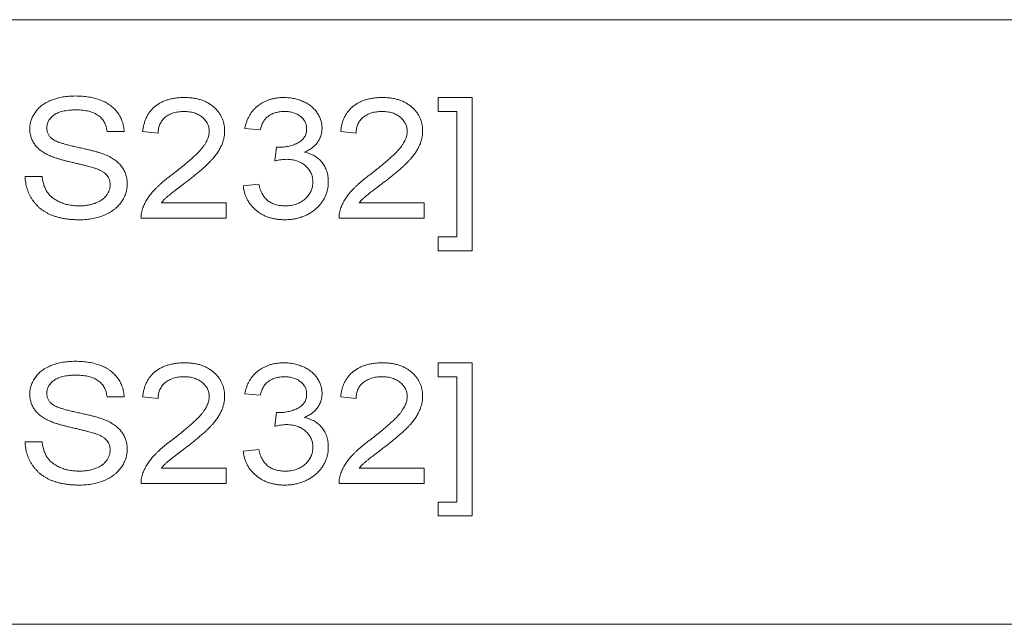
# Model space of a CAD drawing. Units: millimetres. Extents: x 77 to 2491, y -187 to 824.
# Drawn here: x 1926 to 1942, y 294 to 304 of the extents above; entities that cross this region are included whole.
import ezdxf

# ---------------------------------------------------------------- set-up
doc = ezdxf.new("R2010")
doc.units = ezdxf.units.MM
doc.header["$LTSCALE"] = 2

msp = doc.modelspace()

# ---------------------------------------------------------------- linework, layer by layer
at = {"lineweight": 0}
for p, q in [((1975.257, 304.449), (1905.257, 304.449)), ((1932.716, 302.928), (1932.716, 303.159)), ((1932.716, 303.159), (1933.28, 303.159)), ((1933.28, 303.159), (1933.28, 300.621)), ((1933.024, 302.928), (1932.716, 302.928)), ((1933.024, 300.851), (1933.024, 302.928)), ((1929.767, 302.621), (1929.511, 302.646)), ((1927.511, 302.595), (1927.229, 302.595)), ((1928.075, 302.569), (1927.818, 302.595)), ((1931.357, 302.569), (1931.101, 302.595)), ((1930.008, 302.108), (1930.039, 302.338)), ((1925.87, 301.851), (1926.152, 301.851)), ((1929.485, 301.697), (1929.742, 301.723)), ((1928.128, 301.415), (1929.203, 301.415)), ((1929.203, 301.415), (1929.203, 301.159)), ((1931.41, 301.415), (1932.485, 301.415)), ((1932.485, 301.415), (1932.485, 301.159)), ((1929.203, 301.159), (1927.793, 301.159)), ((1932.485, 301.159), (1931.075, 301.159)), ((1932.716, 300.621), (1932.716, 300.851)), ((1932.716, 300.851), (1933.024, 300.851)), ((1933.28, 300.621), (1932.716, 300.621)), ((1932.716, 298.531), (1932.716, 298.762)), ((1932.716, 298.762), (1933.28, 298.762)), ((1933.28, 298.762), (1933.28, 296.224)), ((1933.024, 298.531), (1932.716, 298.531)), ((1933.024, 296.454), (1933.024, 298.531)), ((1929.767, 298.224), (1929.511, 298.249)), ((1927.511, 298.198), (1927.229, 298.198)), ((1928.075, 298.172), (1927.818, 298.198)), ((1931.357, 298.172), (1931.101, 298.198)), ((1930.008, 297.711), (1930.039, 297.942)), ((1925.87, 297.454), (1926.152, 297.454)), ((1929.485, 297.301), (1929.742, 297.326)), ((1928.128, 297.018), (1929.203, 297.018)), ((1929.203, 297.018), (1929.203, 296.762)), ((1931.41, 297.018), (1932.485, 297.018)), ((1932.485, 297.018), (1932.485, 296.762)), ((1929.203, 296.762), (1927.793, 296.762)), ((1932.485, 296.762), (1931.075, 296.762)), ((1932.716, 296.224), (1932.716, 296.454)), ((1932.716, 296.454), (1933.024, 296.454)), ((1933.28, 296.224), (1932.716, 296.224)), ((1851.083, 294.429), (1979.774, 294.429))]:
    msp.add_line(p, q, dxfattribs=at)
for points, knots in [([(1925.947, 302.637), (1925.948, 302.662), (1925.95, 302.711), (1925.968, 302.784), (1925.997, 302.854), (1926.031, 302.909), (1926.063, 302.95), (1926.09, 302.98), (1926.12, 303.008), (1926.152, 303.034), (1926.188, 303.058), (1926.225, 303.08), (1926.266, 303.099), (1926.324, 303.124), (1926.4, 303.148), (1926.497, 303.17), (1926.598, 303.182), (1926.668, 303.184), (1926.703, 303.185)], [0, 0, 0, 0, 0.071267, 0.142072, 0.213549, 0.28819, 0.326529, 0.365417, 0.404282, 0.444176, 0.484555, 0.52639, 0.569511, 0.6141, 0.706178, 0.800589, 0.898119, 1, 1, 1, 1]), ([(1926.703, 303.185), (1926.742, 303.184), (1926.817, 303.182), (1926.926, 303.169), (1927.028, 303.147), (1927.109, 303.121), (1927.168, 303.096), (1927.21, 303.075), (1927.249, 303.052), (1927.286, 303.027), (1927.32, 303), (1927.351, 302.971), (1927.379, 302.939), (1927.405, 302.906), (1927.429, 302.871), (1927.449, 302.835), (1927.466, 302.798), (1927.481, 302.76), (1927.493, 302.72), (1927.502, 302.679), (1927.508, 302.638), (1927.51, 302.609), (1927.511, 302.595)], [0, 0, 0, 0, 0.103737, 0.202016, 0.295311, 0.384354, 0.42759, 0.469138, 0.509494, 0.549193, 0.588015, 0.626073, 0.663906, 0.70172, 0.739225, 0.77633, 0.812756, 0.84966, 0.886318, 0.923823, 0.961513, 1, 1, 1, 1]), ([(1927.818, 302.595), (1927.821, 302.617), (1927.826, 302.661), (1927.841, 302.724), (1927.859, 302.783), (1927.884, 302.837), (1927.912, 302.888), (1927.945, 302.935), (1927.983, 302.977), (1928.026, 303.015), (1928.074, 303.049), (1928.125, 303.079), (1928.18, 303.104), (1928.239, 303.124), (1928.302, 303.14), (1928.368, 303.151), (1928.439, 303.158), (1928.487, 303.159), (1928.512, 303.159)], [0, 0, 0, 0, 0.067703, 0.131912, 0.193512, 0.253211, 0.311099, 0.368384, 0.425252, 0.482718, 0.541124, 0.599955, 0.660348, 0.722459, 0.787039, 0.854649, 0.925662, 1, 1, 1, 1]), ([(1928.512, 303.159), (1928.537, 303.159), (1928.586, 303.158), (1928.657, 303.15), (1928.724, 303.138), (1928.787, 303.121), (1928.846, 303.098), (1928.901, 303.071), (1928.952, 303.038), (1928.999, 303.001), (1929.041, 302.961), (1929.077, 302.917), (1929.108, 302.871), (1929.134, 302.823), (1929.153, 302.773), (1929.167, 302.719), (1929.176, 302.664), (1929.177, 302.626), (1929.177, 302.607)], [0, 0, 0, 0, 0.0773277, 0.1509028, 0.2206974, 0.287976, 0.352991, 0.416205, 0.4778912, 0.5396633, 0.6001655, 0.6585351, 0.7151623, 0.7708128, 0.8266885, 0.8831298, 0.9404139, 1, 1, 1, 1]), ([(1929.511, 302.646), (1929.515, 302.666), (1929.524, 302.705), (1929.542, 302.761), (1929.563, 302.814), (1929.589, 302.863), (1929.619, 302.909), (1929.652, 302.951), (1929.69, 302.99), (1929.731, 303.025), (1929.776, 303.057), (1929.823, 303.084), (1929.873, 303.107), (1929.925, 303.126), (1929.98, 303.141), (1930.038, 303.151), (1930.099, 303.158), (1930.14, 303.159), (1930.161, 303.159)], [0, 0, 0, 0, 0.067248, 0.132273, 0.194927, 0.255845, 0.315943, 0.375126, 0.434546, 0.49445, 0.554694, 0.614915, 0.675261, 0.736386, 0.799135, 0.863839, 0.930542, 1, 1, 1, 1]), ([(1930.161, 303.159), (1930.19, 303.158), (1930.247, 303.156), (1930.33, 303.143), (1930.41, 303.122), (1930.486, 303.092), (1930.556, 303.055), (1930.618, 303.011), (1930.671, 302.961), (1930.715, 302.904), (1930.749, 302.844), (1930.775, 302.781), (1930.79, 302.717), (1930.792, 302.673), (1930.793, 302.651)], [0, 0, 0, 0, 0.096091, 0.189591, 0.280774, 0.371528, 0.459576, 0.543039, 0.623808, 0.702989, 0.779809, 0.853979, 0.926941, 1, 1, 1, 1]), ([(1931.101, 302.595), (1931.103, 302.617), (1931.108, 302.661), (1931.123, 302.724), (1931.141, 302.783), (1931.166, 302.837), (1931.194, 302.888), (1931.227, 302.935), (1931.265, 302.977), (1931.309, 303.015), (1931.356, 303.049), (1931.407, 303.079), (1931.462, 303.104), (1931.521, 303.124), (1931.584, 303.14), (1931.65, 303.151), (1931.721, 303.158), (1931.769, 303.159), (1931.794, 303.159)], [0, 0, 0, 0, 0.067703, 0.131912, 0.193512, 0.253211, 0.311099, 0.368384, 0.425252, 0.482718, 0.541124, 0.599955, 0.660348, 0.722459, 0.787039, 0.854649, 0.925662, 1, 1, 1, 1]), ([(1931.794, 303.159), (1931.819, 303.159), (1931.868, 303.158), (1931.939, 303.15), (1932.006, 303.138), (1932.069, 303.121), (1932.128, 303.098), (1932.183, 303.071), (1932.234, 303.038), (1932.281, 303.001), (1932.323, 302.961), (1932.36, 302.917), (1932.39, 302.871), (1932.416, 302.823), (1932.435, 302.773), (1932.449, 302.719), (1932.458, 302.664), (1932.459, 302.626), (1932.46, 302.607)], [0, 0, 0, 0, 0.0773277, 0.1509028, 0.2206974, 0.287976, 0.352991, 0.416205, 0.4778912, 0.5396633, 0.6001655, 0.6585351, 0.7151623, 0.7708128, 0.8266885, 0.8831298, 0.9404139, 1, 1, 1, 1]), ([(1926.714, 302.954), (1926.694, 302.954), (1926.654, 302.954), (1926.597, 302.949), (1926.545, 302.942), (1926.496, 302.933), (1926.452, 302.92), (1926.412, 302.906), (1926.376, 302.887), (1926.345, 302.867), (1926.317, 302.845), (1926.294, 302.821), (1926.274, 302.796), (1926.257, 302.771), (1926.245, 302.743), (1926.235, 302.715), (1926.23, 302.686), (1926.229, 302.666), (1926.229, 302.655)], [0, 0, 0, 0, 0.096408, 0.186135, 0.269982, 0.347078, 0.419077, 0.486251, 0.548519, 0.60723, 0.662727, 0.714849, 0.764539, 0.812423, 0.859504, 0.905924, 0.952017, 1, 1, 1, 1]), ([(1927.229, 302.595), (1927.227, 302.609), (1927.222, 302.637), (1927.212, 302.678), (1927.199, 302.716), (1927.182, 302.751), (1927.162, 302.783), (1927.139, 302.812), (1927.113, 302.84), (1927.083, 302.864), (1927.049, 302.885), (1927.012, 302.903), (1926.972, 302.919), (1926.927, 302.932), (1926.879, 302.942), (1926.828, 302.949), (1926.772, 302.953), (1926.734, 302.954), (1926.714, 302.954)], [0, 0, 0, 0, 0.062128, 0.121705, 0.178941, 0.234011, 0.288029, 0.341415, 0.394866, 0.449416, 0.505322, 0.564218, 0.626211, 0.691807, 0.761994, 0.836573, 0.915798, 1, 1, 1, 1]), ([(1928.506, 302.928), (1928.49, 302.928), (1928.459, 302.927), (1928.414, 302.923), (1928.371, 302.916), (1928.331, 302.905), (1928.293, 302.892), (1928.257, 302.875), (1928.224, 302.856), (1928.193, 302.834), (1928.166, 302.809), (1928.142, 302.781), (1928.122, 302.751), (1928.104, 302.72), (1928.092, 302.685), (1928.082, 302.649), (1928.077, 302.61), (1928.075, 302.583), (1928.075, 302.569)], [0, 0, 0, 0, 0.075392, 0.147281, 0.215985, 0.281409, 0.345299, 0.406771, 0.467481, 0.527256, 0.585524, 0.642946, 0.699495, 0.756147, 0.813656, 0.873247, 0.935303, 1, 1, 1, 1]), ([(1928.921, 302.601), (1928.921, 302.612), (1928.92, 302.634), (1928.914, 302.667), (1928.906, 302.699), (1928.893, 302.728), (1928.877, 302.757), (1928.857, 302.784), (1928.833, 302.81), (1928.806, 302.834), (1928.777, 302.856), (1928.745, 302.876), (1928.71, 302.891), (1928.674, 302.905), (1928.635, 302.916), (1928.594, 302.923), (1928.551, 302.927), (1928.521, 302.928), (1928.506, 302.928)], [0, 0, 0, 0, 0.057172, 0.113056, 0.168153, 0.222964, 0.278367, 0.334798, 0.393976, 0.455577, 0.518667, 0.582094, 0.646575, 0.711982, 0.780255, 0.850002, 0.923129, 1, 1, 1, 1]), ([(1930.171, 302.928), (1930.158, 302.928), (1930.132, 302.928), (1930.095, 302.924), (1930.059, 302.918), (1930.024, 302.909), (1929.992, 302.899), (1929.961, 302.886), (1929.932, 302.87), (1929.904, 302.852), (1929.878, 302.832), (1929.855, 302.808), (1929.834, 302.783), (1929.816, 302.755), (1929.8, 302.725), (1929.787, 302.692), (1929.775, 302.657), (1929.77, 302.633), (1929.767, 302.621)], [0, 0, 0, 0, 0.070487, 0.138375, 0.203262, 0.266207, 0.328272, 0.388499, 0.447367, 0.50659, 0.565423, 0.623376, 0.682103, 0.741326, 0.802434, 0.865589, 0.931295, 1, 1, 1, 1]), ([(1930.536, 302.642), (1930.536, 302.652), (1930.536, 302.672), (1930.531, 302.701), (1930.523, 302.729), (1930.511, 302.756), (1930.497, 302.78), (1930.479, 302.804), (1930.458, 302.827), (1930.434, 302.847), (1930.408, 302.867), (1930.38, 302.883), (1930.35, 302.897), (1930.317, 302.908), (1930.283, 302.917), (1930.248, 302.924), (1930.21, 302.928), (1930.184, 302.928), (1930.171, 302.928)], [0, 0, 0, 0, 0.058846, 0.115286, 0.170834, 0.225559, 0.280994, 0.337444, 0.396534, 0.457926, 0.521027, 0.583754, 0.647749, 0.713286, 0.781176, 0.851096, 0.924189, 1, 1, 1, 1]), ([(1931.788, 302.928), (1931.773, 302.928), (1931.741, 302.927), (1931.696, 302.923), (1931.653, 302.916), (1931.613, 302.905), (1931.575, 302.892), (1931.539, 302.875), (1931.506, 302.856), (1931.475, 302.834), (1931.448, 302.809), (1931.424, 302.781), (1931.404, 302.751), (1931.387, 302.72), (1931.374, 302.685), (1931.364, 302.649), (1931.359, 302.61), (1931.358, 302.583), (1931.357, 302.569)], [0, 0, 0, 0, 0.075392, 0.147281, 0.215985, 0.281409, 0.345299, 0.406771, 0.467481, 0.527256, 0.585524, 0.642946, 0.699495, 0.756147, 0.813656, 0.873247, 0.935303, 1, 1, 1, 1]), ([(1932.203, 302.601), (1932.203, 302.612), (1932.202, 302.634), (1932.196, 302.667), (1932.188, 302.699), (1932.175, 302.728), (1932.159, 302.757), (1932.139, 302.784), (1932.115, 302.81), (1932.088, 302.834), (1932.059, 302.856), (1932.027, 302.876), (1931.992, 302.891), (1931.956, 302.905), (1931.917, 302.916), (1931.876, 302.923), (1931.833, 302.927), (1931.804, 302.928), (1931.788, 302.928)], [0, 0, 0, 0, 0.057172, 0.113056, 0.168153, 0.222964, 0.278367, 0.334798, 0.393976, 0.455577, 0.518667, 0.582094, 0.646575, 0.711982, 0.780255, 0.850002, 0.923129, 1, 1, 1, 1]), ([(1926.256, 302.205), (1926.231, 302.217), (1926.184, 302.242), (1926.12, 302.286), (1926.066, 302.334), (1926.022, 302.388), (1925.988, 302.445), (1925.965, 302.506), (1925.949, 302.571), (1925.948, 302.615), (1925.947, 302.637)], [0, 0, 0, 0, 0.147435, 0.283445, 0.411398, 0.532765, 0.650171, 0.765537, 0.880854, 1, 1, 1, 1]), ([(1926.229, 302.655), (1926.23, 302.638), (1926.232, 302.605), (1926.248, 302.557), (1926.273, 302.513), (1926.298, 302.49), (1926.311, 302.479)], [0, 0, 0, 0, 0.256091, 0.49906, 0.743823, 1, 1, 1, 1]), ([(1930.083, 302.336), (1930.111, 302.337), (1930.167, 302.338), (1930.248, 302.353), (1930.325, 302.376), (1930.385, 302.403), (1930.429, 302.43), (1930.458, 302.453), (1930.483, 302.478), (1930.502, 302.506), (1930.518, 302.536), (1930.528, 302.57), (1930.536, 302.605), (1930.536, 302.63), (1930.536, 302.642)], [0, 0, 0, 0, 0.1391615, 0.2728738, 0.4036942, 0.5327296, 0.5956727, 0.6553441, 0.7118888, 0.7678877, 0.8229898, 0.8795687, 0.9383078, 1, 1, 1, 1]), ([(1930.793, 302.651), (1930.792, 302.63), (1930.79, 302.589), (1930.776, 302.529), (1930.752, 302.472), (1930.72, 302.418), (1930.678, 302.369), (1930.627, 302.324), (1930.567, 302.285), (1930.523, 302.264), (1930.5, 302.254)], [0, 0, 0, 0, 0.118751, 0.234746, 0.350499, 0.470103, 0.59314, 0.720327, 0.855495, 1, 1, 1, 1]), ([(1926.311, 302.479), (1926.319, 302.473), (1926.336, 302.459), (1926.369, 302.442), (1926.41, 302.425), (1926.459, 302.408), (1926.516, 302.39), (1926.581, 302.372), (1926.654, 302.354), (1926.733, 302.337), (1926.812, 302.319), (1926.887, 302.302), (1926.956, 302.286), (1927.018, 302.27), (1927.073, 302.254), (1927.122, 302.239), (1927.164, 302.225), (1927.189, 302.215), (1927.201, 302.21)], [0, 0, 0, 0, 0.0316892, 0.071261, 0.1185554, 0.1742311, 0.2376401, 0.3098187, 0.3903027, 0.4795646, 0.5692456, 0.6520367, 0.7275263, 0.7962466, 0.8578093, 0.9122551, 0.9595006, 1, 1, 1, 1]), ([(1928.331, 301.9), (1928.359, 301.921), (1928.412, 301.963), (1928.487, 302.025), (1928.556, 302.082), (1928.618, 302.136), (1928.673, 302.186), (1928.721, 302.232), (1928.762, 302.274), (1928.797, 302.314), (1928.826, 302.351), (1928.852, 302.388), (1928.873, 302.424), (1928.89, 302.46), (1928.904, 302.495), (1928.914, 302.531), (1928.92, 302.566), (1928.921, 302.589), (1928.921, 302.601)], [0, 0, 0, 0, 0.11157, 0.21452, 0.309523, 0.396505, 0.475273, 0.545866, 0.608345, 0.663404, 0.713023, 0.760031, 0.804392, 0.846756, 0.886825, 0.925566, 0.963412, 1, 1, 1, 1]), ([(1929.177, 302.607), (1929.177, 302.587), (1929.175, 302.548), (1929.167, 302.488), (1929.15, 302.43), (1929.129, 302.371), (1929.1, 302.312), (1929.064, 302.252), (1929.018, 302.191), (1928.975, 302.138), (1928.934, 302.095), (1928.898, 302.059), (1928.857, 302.02), (1928.811, 301.978), (1928.759, 301.934), (1928.703, 301.887), (1928.642, 301.838), (1928.599, 301.804), (1928.577, 301.786)], [0, 0, 0, 0, 0.056326, 0.112812, 0.170241, 0.22891, 0.290265, 0.356939, 0.428997, 0.507238, 0.550263, 0.598632, 0.651863, 0.710787, 0.774924, 0.844796, 0.919638, 1, 1, 1, 1]), ([(1931.613, 301.9), (1931.641, 301.921), (1931.694, 301.963), (1931.769, 302.025), (1931.838, 302.082), (1931.9, 302.136), (1931.955, 302.186), (1932.003, 302.232), (1932.044, 302.274), (1932.079, 302.314), (1932.108, 302.351), (1932.134, 302.388), (1932.155, 302.424), (1932.172, 302.46), (1932.186, 302.495), (1932.196, 302.531), (1932.202, 302.566), (1932.203, 302.589), (1932.203, 302.601)], [0, 0, 0, 0, 0.11157, 0.21452, 0.309523, 0.396505, 0.475273, 0.545866, 0.608345, 0.663404, 0.713023, 0.760031, 0.804392, 0.846756, 0.886825, 0.925566, 0.963412, 1, 1, 1, 1]), ([(1932.46, 302.607), (1932.459, 302.587), (1932.457, 302.548), (1932.449, 302.488), (1932.432, 302.43), (1932.411, 302.371), (1932.382, 302.312), (1932.346, 302.252), (1932.3, 302.191), (1932.257, 302.138), (1932.216, 302.095), (1932.18, 302.059), (1932.139, 302.02), (1932.093, 301.978), (1932.041, 301.934), (1931.985, 301.887), (1931.924, 301.838), (1931.881, 301.804), (1931.859, 301.786)], [0, 0, 0, 0, 0.056326, 0.112812, 0.170241, 0.22891, 0.290265, 0.356939, 0.428997, 0.507238, 0.550263, 0.598632, 0.651863, 0.710787, 0.774924, 0.844796, 0.919638, 1, 1, 1, 1]), ([(1930.039, 302.338), (1930.047, 302.338), (1930.062, 302.336), (1930.077, 302.336), (1930.083, 302.336)], [0, 0, 0, 0, 0.56422, 1, 1, 1, 1]), ([(1927.043, 301.983), (1927.035, 301.986), (1927.016, 301.992), (1926.985, 302.001), (1926.948, 302.012), (1926.904, 302.024), (1926.854, 302.036), (1926.797, 302.05), (1926.734, 302.065), (1926.666, 302.08), (1926.598, 302.096), (1926.533, 302.112), (1926.474, 302.128), (1926.42, 302.144), (1926.371, 302.159), (1926.328, 302.174), (1926.29, 302.189), (1926.266, 302.2), (1926.256, 302.205)], [0, 0, 0, 0, 0.0315614, 0.070876, 0.1182522, 0.1739052, 0.2369103, 0.3083432, 0.387255, 0.4745998, 0.5625317, 0.6436907, 0.7191656, 0.7874413, 0.8501017, 0.9061126, 0.9559892, 1, 1, 1, 1]), ([(1927.201, 302.21), (1927.216, 302.204), (1927.245, 302.191), (1927.287, 302.169), (1927.325, 302.145), (1927.362, 302.121), (1927.394, 302.095), (1927.424, 302.068), (1927.451, 302.039), (1927.474, 302.009), (1927.495, 301.978), (1927.513, 301.945), (1927.528, 301.912), (1927.541, 301.877), (1927.55, 301.841), (1927.557, 301.804), (1927.562, 301.766), (1927.562, 301.74), (1927.562, 301.727)], [0, 0, 0, 0, 0.076564, 0.149757, 0.219536, 0.287178, 0.351791, 0.414315, 0.474624, 0.533992, 0.592314, 0.649116, 0.706475, 0.763349, 0.821298, 0.879504, 0.939002, 1, 1, 1, 1]), ([(1930.5, 302.254), (1930.515, 302.25), (1930.545, 302.243), (1930.588, 302.229), (1930.629, 302.211), (1930.667, 302.192), (1930.702, 302.169), (1930.735, 302.144), (1930.765, 302.115), (1930.792, 302.084), (1930.817, 302.051), (1930.837, 302.015), (1930.856, 301.978), (1930.87, 301.938), (1930.882, 301.897), (1930.89, 301.853), (1930.895, 301.808), (1930.895, 301.777), (1930.895, 301.761)], [0, 0, 0, 0, 0.068219, 0.13424, 0.197901, 0.259892, 0.320697, 0.380208, 0.439682, 0.499258, 0.558995, 0.618273, 0.67819, 0.738737, 0.801351, 0.86505, 0.931528, 1, 1, 1, 1]), ([(1927.28, 301.713), (1927.279, 301.728), (1927.278, 301.756), (1927.268, 301.797), (1927.251, 301.835), (1927.228, 301.871), (1927.196, 301.903), (1927.154, 301.934), (1927.102, 301.96), (1927.063, 301.975), (1927.043, 301.983)], [0, 0, 0, 0, 0.1120665, 0.2197373, 0.3249126, 0.4325436, 0.5481656, 0.6791794, 0.8291673, 1, 1, 1, 1]), ([(1930.202, 302.135), (1930.188, 302.135), (1930.159, 302.134), (1930.113, 302.128), (1930.062, 302.12), (1930.027, 302.112), (1930.008, 302.108)], [0, 0, 0, 0, 0.210901, 0.447695, 0.709052, 1, 1, 1, 1]), ([(1930.639, 301.763), (1930.639, 301.776), (1930.638, 301.802), (1930.632, 301.84), (1930.623, 301.876), (1930.609, 301.91), (1930.591, 301.943), (1930.57, 301.974), (1930.545, 302.003), (1930.516, 302.03), (1930.484, 302.055), (1930.45, 302.076), (1930.414, 302.094), (1930.375, 302.109), (1930.335, 302.121), (1930.292, 302.129), (1930.248, 302.134), (1930.217, 302.135), (1930.202, 302.135)], [0, 0, 0, 0, 0.06185, 0.121149, 0.179267, 0.236388, 0.293609, 0.351934, 0.411629, 0.473422, 0.536574, 0.598547, 0.661331, 0.725525, 0.790491, 0.857916, 0.927578, 1, 1, 1, 1]), ([(1926.776, 301.133), (1926.753, 301.134), (1926.706, 301.134), (1926.639, 301.138), (1926.574, 301.144), (1926.512, 301.153), (1926.453, 301.166), (1926.396, 301.18), (1926.343, 301.197), (1926.293, 301.216), (1926.245, 301.239), (1926.2, 301.264), (1926.158, 301.291), (1926.118, 301.322), (1926.081, 301.355), (1926.047, 301.391), (1926.015, 301.429), (1925.986, 301.47), (1925.96, 301.512), (1925.937, 301.557), (1925.917, 301.602), (1925.901, 301.65), (1925.888, 301.698), (1925.878, 301.748), (1925.872, 301.799), (1925.871, 301.834), (1925.87, 301.851)], [0, 0, 0, 0, 0.054213, 0.106353, 0.156489, 0.204749, 0.250955, 0.295476, 0.338431, 0.379781, 0.420008, 0.459435, 0.498388, 0.536583, 0.574769, 0.612672, 0.650725, 0.689356, 0.727914, 0.76607, 0.804286, 0.842659, 0.880989, 0.919888, 0.959579, 1, 1, 1, 1]), ([(1926.152, 301.851), (1926.155, 301.826), (1926.162, 301.777), (1926.181, 301.708), (1926.205, 301.646), (1926.236, 301.59), (1926.276, 301.541), (1926.323, 301.497), (1926.381, 301.459), (1926.447, 301.425), (1926.519, 301.398), (1926.597, 301.378), (1926.68, 301.366), (1926.736, 301.365), (1926.765, 301.364)], [0, 0, 0, 0, 0.087975, 0.169314, 0.245399, 0.316961, 0.387549, 0.461337, 0.54007, 0.625326, 0.71457, 0.806034, 0.901136, 1, 1, 1, 1]), ([(1927.823, 301.335), (1927.833, 301.358), (1927.852, 301.406), (1927.892, 301.474), (1927.938, 301.542), (1927.983, 301.596), (1928.024, 301.64), (1928.058, 301.675), (1928.096, 301.71), (1928.136, 301.747), (1928.18, 301.784), (1928.227, 301.822), (1928.278, 301.861), (1928.313, 301.886), (1928.331, 301.9)], [0, 0, 0, 0, 0.098263, 0.19979, 0.305663, 0.41726, 0.476135, 0.539016, 0.605977, 0.676674, 0.751581, 0.83036, 0.913051, 1, 1, 1, 1]), ([(1931.105, 301.335), (1931.115, 301.358), (1931.134, 301.406), (1931.174, 301.474), (1931.22, 301.542), (1931.265, 301.596), (1931.306, 301.64), (1931.34, 301.675), (1931.378, 301.71), (1931.418, 301.747), (1931.462, 301.784), (1931.509, 301.822), (1931.56, 301.861), (1931.595, 301.886), (1931.613, 301.9)], [0, 0, 0, 0, 0.098263, 0.19979, 0.305663, 0.41726, 0.476135, 0.539016, 0.605977, 0.676674, 0.751581, 0.83036, 0.913051, 1, 1, 1, 1]), ([(1926.765, 301.364), (1926.79, 301.365), (1926.84, 301.365), (1926.912, 301.375), (1926.979, 301.389), (1927.041, 301.41), (1927.098, 301.436), (1927.147, 301.466), (1927.188, 301.501), (1927.222, 301.541), (1927.247, 301.582), (1927.266, 301.625), (1927.278, 301.669), (1927.279, 301.698), (1927.28, 301.713)], [0, 0, 0, 0, 0.110212, 0.2148259, 0.3138545, 0.4091745, 0.4991747, 0.5820026, 0.6597151, 0.7341593, 0.8049455, 0.8719268, 0.936601, 1, 1, 1, 1]), ([(1927.562, 301.727), (1927.562, 301.714), (1927.561, 301.687), (1927.557, 301.649), (1927.549, 301.61), (1927.538, 301.573), (1927.525, 301.536), (1927.508, 301.499), (1927.488, 301.463), (1927.465, 301.428), (1927.439, 301.394), (1927.411, 301.362), (1927.38, 301.332), (1927.346, 301.304), (1927.31, 301.277), (1927.271, 301.253), (1927.229, 301.231), (1927.17, 301.204), (1927.091, 301.175), (1926.991, 301.151), (1926.886, 301.136), (1926.813, 301.134), (1926.776, 301.133)], [0, 0, 0, 0, 0.03583, 0.071491, 0.106882, 0.142258, 0.178431, 0.215043, 0.252157, 0.290458, 0.329326, 0.368159, 0.407425, 0.447368, 0.488434, 0.530099, 0.573248, 0.61754, 0.708486, 0.801695, 0.898716, 1, 1, 1, 1]), ([(1928.577, 301.786), (1928.558, 301.772), (1928.522, 301.745), (1928.47, 301.706), (1928.423, 301.669), (1928.381, 301.638), (1928.344, 301.609), (1928.312, 301.584), (1928.285, 301.562), (1928.255, 301.539), (1928.223, 301.512), (1928.187, 301.481), (1928.156, 301.448), (1928.137, 301.426), (1928.128, 301.415)], [0, 0, 0, 0, 0.121558, 0.232815, 0.334188, 0.424842, 0.504651, 0.574703, 0.634337, 0.683246, 0.769066, 0.849771, 0.926997, 1, 1, 1, 1]), ([(1930.17, 301.133), (1930.147, 301.134), (1930.101, 301.135), (1930.035, 301.143), (1929.971, 301.154), (1929.91, 301.172), (1929.853, 301.194), (1929.798, 301.221), (1929.746, 301.253), (1929.698, 301.289), (1929.654, 301.33), (1929.615, 301.374), (1929.58, 301.421), (1929.551, 301.47), (1929.527, 301.523), (1929.507, 301.579), (1929.493, 301.637), (1929.488, 301.677), (1929.485, 301.697)], [0, 0, 0, 0, 0.070863, 0.139261, 0.205096, 0.269367, 0.332087, 0.394332, 0.455907, 0.518131, 0.579541, 0.639545, 0.698658, 0.75721, 0.816194, 0.876006, 0.937068, 1, 1, 1, 1]), ([(1929.742, 301.723), (1929.746, 301.708), (1929.754, 301.678), (1929.768, 301.635), (1929.784, 301.595), (1929.803, 301.559), (1929.823, 301.527), (1929.845, 301.497), (1929.87, 301.471), (1929.895, 301.448), (1929.924, 301.428), (1929.954, 301.411), (1929.986, 301.396), (1930.021, 301.385), (1930.057, 301.375), (1930.096, 301.369), (1930.137, 301.365), (1930.164, 301.364), (1930.179, 301.364)], [0, 0, 0, 0, 0.076959, 0.149133, 0.218217, 0.282807, 0.345065, 0.403992, 0.461023, 0.516277, 0.571365, 0.627102, 0.683661, 0.742174, 0.802063, 0.865554, 0.930988, 1, 1, 1, 1]), ([(1930.895, 301.761), (1930.895, 301.739), (1930.894, 301.697), (1930.884, 301.635), (1930.868, 301.575), (1930.845, 301.518), (1930.816, 301.463), (1930.78, 301.411), (1930.738, 301.361), (1930.69, 301.315), (1930.637, 301.272), (1930.581, 301.235), (1930.52, 301.204), (1930.457, 301.178), (1930.39, 301.158), (1930.32, 301.143), (1930.246, 301.135), (1930.196, 301.134), (1930.17, 301.133)], [0, 0, 0, 0, 0.060377, 0.118755, 0.176178, 0.233351, 0.291165, 0.349963, 0.410537, 0.473311, 0.536956, 0.600015, 0.66334, 0.72719, 0.792125, 0.859045, 0.928038, 1, 1, 1, 1]), ([(1930.179, 301.364), (1930.196, 301.364), (1930.228, 301.365), (1930.276, 301.371), (1930.322, 301.379), (1930.365, 301.392), (1930.406, 301.408), (1930.444, 301.428), (1930.48, 301.451), (1930.512, 301.478), (1930.542, 301.508), (1930.568, 301.539), (1930.59, 301.572), (1930.608, 301.607), (1930.622, 301.643), (1930.632, 301.682), (1930.638, 301.722), (1930.639, 301.749), (1930.639, 301.763)], [0, 0, 0, 0, 0.074093, 0.144517, 0.212179, 0.278383, 0.341684, 0.40451, 0.466946, 0.529183, 0.590692, 0.650367, 0.708074, 0.765121, 0.822217, 0.879953, 0.938804, 1, 1, 1, 1]), ([(1931.859, 301.786), (1931.84, 301.772), (1931.804, 301.745), (1931.752, 301.706), (1931.705, 301.669), (1931.663, 301.638), (1931.626, 301.609), (1931.594, 301.584), (1931.567, 301.562), (1931.537, 301.539), (1931.505, 301.512), (1931.469, 301.481), (1931.438, 301.448), (1931.419, 301.426), (1931.41, 301.415)], [0, 0, 0, 0, 0.121558, 0.232815, 0.334188, 0.424842, 0.504651, 0.574703, 0.634337, 0.683246, 0.769066, 0.849771, 0.926997, 1, 1, 1, 1]), ([(1927.793, 301.159), (1927.793, 301.174), (1927.793, 301.204), (1927.798, 301.249), (1927.808, 301.292), (1927.818, 301.321), (1927.823, 301.335)], [0, 0, 0, 0, 0.252153, 0.501497, 0.748826, 1, 1, 1, 1]), ([(1931.075, 301.159), (1931.075, 301.174), (1931.075, 301.204), (1931.08, 301.249), (1931.09, 301.292), (1931.1, 301.321), (1931.105, 301.335)], [0, 0, 0, 0, 0.252153, 0.501497, 0.748826, 1, 1, 1, 1]), ([(1925.947, 298.24), (1925.948, 298.265), (1925.95, 298.314), (1925.968, 298.387), (1925.997, 298.457), (1926.031, 298.512), (1926.063, 298.553), (1926.09, 298.583), (1926.12, 298.611), (1926.152, 298.637), (1926.188, 298.661), (1926.225, 298.683), (1926.266, 298.702), (1926.324, 298.727), (1926.4, 298.751), (1926.497, 298.773), (1926.598, 298.785), (1926.668, 298.787), (1926.703, 298.788)], [0, 0, 0, 0, 0.071267, 0.142072, 0.213549, 0.28819, 0.326529, 0.365417, 0.404282, 0.444176, 0.484555, 0.52639, 0.569511, 0.6141, 0.706178, 0.800589, 0.898119, 1, 1, 1, 1]), ([(1926.703, 298.788), (1926.742, 298.787), (1926.817, 298.785), (1926.926, 298.772), (1927.028, 298.75), (1927.109, 298.724), (1927.168, 298.699), (1927.21, 298.678), (1927.249, 298.655), (1927.286, 298.63), (1927.32, 298.603), (1927.351, 298.574), (1927.379, 298.542), (1927.405, 298.509), (1927.429, 298.474), (1927.449, 298.438), (1927.466, 298.401), (1927.481, 298.363), (1927.493, 298.323), (1927.502, 298.283), (1927.508, 298.241), (1927.51, 298.212), (1927.511, 298.198)], [0, 0, 0, 0, 0.103737, 0.202016, 0.295311, 0.384354, 0.42759, 0.469138, 0.509494, 0.549193, 0.588015, 0.626073, 0.663906, 0.70172, 0.739225, 0.77633, 0.812756, 0.84966, 0.886318, 0.923823, 0.961513, 1, 1, 1, 1]), ([(1927.818, 298.198), (1927.821, 298.22), (1927.826, 298.264), (1927.841, 298.327), (1927.859, 298.386), (1927.884, 298.44), (1927.912, 298.491), (1927.945, 298.538), (1927.983, 298.58), (1928.026, 298.618), (1928.074, 298.652), (1928.125, 298.682), (1928.18, 298.707), (1928.239, 298.727), (1928.302, 298.743), (1928.368, 298.754), (1928.439, 298.761), (1928.487, 298.762), (1928.512, 298.762)], [0, 0, 0, 0, 0.067703, 0.131912, 0.193512, 0.253211, 0.311099, 0.368384, 0.425252, 0.482718, 0.541124, 0.599955, 0.660348, 0.722459, 0.787039, 0.854649, 0.925662, 1, 1, 1, 1]), ([(1928.512, 298.762), (1928.537, 298.762), (1928.586, 298.761), (1928.657, 298.753), (1928.724, 298.741), (1928.787, 298.724), (1928.846, 298.701), (1928.901, 298.674), (1928.952, 298.642), (1928.999, 298.604), (1929.041, 298.564), (1929.077, 298.52), (1929.108, 298.474), (1929.134, 298.426), (1929.153, 298.376), (1929.167, 298.323), (1929.176, 298.267), (1929.177, 298.229), (1929.177, 298.21)], [0, 0, 0, 0, 0.0773277, 0.1509028, 0.2206974, 0.287976, 0.352991, 0.416205, 0.4778912, 0.5396633, 0.6001655, 0.6585351, 0.7151623, 0.7708128, 0.8266885, 0.8831298, 0.9404139, 1, 1, 1, 1]), ([(1929.511, 298.249), (1929.515, 298.269), (1929.524, 298.308), (1929.542, 298.364), (1929.563, 298.417), (1929.589, 298.466), (1929.619, 298.512), (1929.652, 298.554), (1929.69, 298.593), (1929.731, 298.629), (1929.776, 298.66), (1929.823, 298.688), (1929.873, 298.71), (1929.925, 298.729), (1929.98, 298.744), (1930.038, 298.754), (1930.099, 298.761), (1930.14, 298.762), (1930.161, 298.762)], [0, 0, 0, 0, 0.067248, 0.132273, 0.194927, 0.255845, 0.315943, 0.375126, 0.434546, 0.49445, 0.554694, 0.614915, 0.675261, 0.736386, 0.799135, 0.863839, 0.930542, 1, 1, 1, 1]), ([(1930.161, 298.762), (1930.19, 298.761), (1930.247, 298.76), (1930.33, 298.747), (1930.41, 298.725), (1930.486, 298.695), (1930.556, 298.658), (1930.618, 298.614), (1930.671, 298.564), (1930.715, 298.507), (1930.749, 298.447), (1930.775, 298.384), (1930.79, 298.32), (1930.792, 298.276), (1930.793, 298.254)], [0, 0, 0, 0, 0.096091, 0.189591, 0.280774, 0.371528, 0.459576, 0.543039, 0.623808, 0.702989, 0.779809, 0.853979, 0.926941, 1, 1, 1, 1]), ([(1931.101, 298.198), (1931.103, 298.22), (1931.108, 298.264), (1931.123, 298.327), (1931.141, 298.386), (1931.166, 298.44), (1931.194, 298.491), (1931.227, 298.538), (1931.265, 298.58), (1931.309, 298.618), (1931.356, 298.652), (1931.407, 298.682), (1931.462, 298.707), (1931.521, 298.727), (1931.584, 298.743), (1931.65, 298.754), (1931.721, 298.761), (1931.769, 298.762), (1931.794, 298.762)], [0, 0, 0, 0, 0.067703, 0.131912, 0.193512, 0.253211, 0.311099, 0.368384, 0.425252, 0.482718, 0.541124, 0.599955, 0.660348, 0.722459, 0.787039, 0.854649, 0.925662, 1, 1, 1, 1]), ([(1931.794, 298.762), (1931.819, 298.762), (1931.868, 298.761), (1931.939, 298.753), (1932.006, 298.741), (1932.069, 298.724), (1932.128, 298.701), (1932.183, 298.674), (1932.234, 298.642), (1932.281, 298.604), (1932.323, 298.564), (1932.36, 298.52), (1932.39, 298.474), (1932.416, 298.426), (1932.435, 298.376), (1932.449, 298.323), (1932.458, 298.267), (1932.459, 298.229), (1932.46, 298.21)], [0, 0, 0, 0, 0.0773277, 0.1509028, 0.2206974, 0.287976, 0.352991, 0.416205, 0.4778912, 0.5396633, 0.6001655, 0.6585351, 0.7151623, 0.7708128, 0.8266885, 0.8831298, 0.9404139, 1, 1, 1, 1]), ([(1926.714, 298.557), (1926.694, 298.557), (1926.654, 298.557), (1926.597, 298.552), (1926.545, 298.545), (1926.496, 298.536), (1926.452, 298.523), (1926.412, 298.509), (1926.376, 298.491), (1926.345, 298.47), (1926.317, 298.448), (1926.294, 298.424), (1926.274, 298.399), (1926.257, 298.374), (1926.245, 298.346), (1926.235, 298.318), (1926.23, 298.289), (1926.229, 298.269), (1926.229, 298.258)], [0, 0, 0, 0, 0.096408, 0.186135, 0.269982, 0.347078, 0.419077, 0.486251, 0.548519, 0.60723, 0.662727, 0.714849, 0.764539, 0.812423, 0.859504, 0.905924, 0.952017, 1, 1, 1, 1]), ([(1927.229, 298.198), (1927.227, 298.212), (1927.222, 298.24), (1927.212, 298.281), (1927.199, 298.319), (1927.182, 298.354), (1927.162, 298.386), (1927.139, 298.415), (1927.113, 298.443), (1927.083, 298.467), (1927.049, 298.488), (1927.012, 298.507), (1926.972, 298.522), (1926.927, 298.535), (1926.879, 298.545), (1926.828, 298.552), (1926.772, 298.556), (1926.734, 298.557), (1926.714, 298.557)], [0, 0, 0, 0, 0.062128, 0.121705, 0.178941, 0.234011, 0.288029, 0.341415, 0.394866, 0.449416, 0.505322, 0.564218, 0.626211, 0.691807, 0.761994, 0.836573, 0.915798, 1, 1, 1, 1]), ([(1928.506, 298.531), (1928.49, 298.531), (1928.459, 298.53), (1928.414, 298.526), (1928.371, 298.519), (1928.331, 298.508), (1928.293, 298.495), (1928.257, 298.478), (1928.224, 298.459), (1928.193, 298.437), (1928.166, 298.412), (1928.142, 298.385), (1928.122, 298.354), (1928.104, 298.323), (1928.092, 298.288), (1928.082, 298.252), (1928.077, 298.213), (1928.075, 298.186), (1928.075, 298.172)], [0, 0, 0, 0, 0.075392, 0.147281, 0.215985, 0.281409, 0.345299, 0.406771, 0.467481, 0.527256, 0.585524, 0.642946, 0.699495, 0.756147, 0.813656, 0.873247, 0.935303, 1, 1, 1, 1]), ([(1928.921, 298.204), (1928.921, 298.215), (1928.92, 298.237), (1928.914, 298.27), (1928.906, 298.302), (1928.893, 298.331), (1928.877, 298.36), (1928.857, 298.387), (1928.833, 298.413), (1928.806, 298.437), (1928.777, 298.459), (1928.745, 298.479), (1928.71, 298.494), (1928.674, 298.509), (1928.635, 298.519), (1928.594, 298.526), (1928.551, 298.53), (1928.521, 298.531), (1928.506, 298.531)], [0, 0, 0, 0, 0.057172, 0.113056, 0.168153, 0.222964, 0.278367, 0.334798, 0.393976, 0.455577, 0.518667, 0.582094, 0.646575, 0.711982, 0.780255, 0.850002, 0.923129, 1, 1, 1, 1]), ([(1930.171, 298.531), (1930.158, 298.531), (1930.132, 298.531), (1930.095, 298.527), (1930.059, 298.521), (1930.024, 298.513), (1929.992, 298.502), (1929.961, 298.489), (1929.932, 298.473), (1929.904, 298.455), (1929.878, 298.435), (1929.855, 298.411), (1929.834, 298.386), (1929.816, 298.358), (1929.8, 298.328), (1929.787, 298.295), (1929.775, 298.261), (1929.77, 298.236), (1929.767, 298.224)], [0, 0, 0, 0, 0.070487, 0.138375, 0.203262, 0.266207, 0.328272, 0.388499, 0.447367, 0.50659, 0.565423, 0.623376, 0.682103, 0.741326, 0.802434, 0.865589, 0.931295, 1, 1, 1, 1]), ([(1930.536, 298.245), (1930.536, 298.255), (1930.536, 298.275), (1930.531, 298.305), (1930.523, 298.332), (1930.511, 298.359), (1930.497, 298.383), (1930.479, 298.407), (1930.458, 298.43), (1930.434, 298.45), (1930.408, 298.47), (1930.38, 298.486), (1930.35, 298.5), (1930.317, 298.511), (1930.283, 298.52), (1930.248, 298.527), (1930.21, 298.531), (1930.184, 298.531), (1930.171, 298.531)], [0, 0, 0, 0, 0.058846, 0.115286, 0.170834, 0.225559, 0.280994, 0.337444, 0.396534, 0.457926, 0.521027, 0.583754, 0.647749, 0.713286, 0.781176, 0.851096, 0.924189, 1, 1, 1, 1]), ([(1931.788, 298.531), (1931.773, 298.531), (1931.741, 298.53), (1931.696, 298.526), (1931.653, 298.519), (1931.613, 298.508), (1931.575, 298.495), (1931.539, 298.478), (1931.506, 298.459), (1931.475, 298.437), (1931.448, 298.412), (1931.424, 298.385), (1931.404, 298.354), (1931.387, 298.323), (1931.374, 298.288), (1931.364, 298.252), (1931.359, 298.213), (1931.358, 298.186), (1931.357, 298.172)], [0, 0, 0, 0, 0.075392, 0.147281, 0.215985, 0.281409, 0.345299, 0.406771, 0.467481, 0.527256, 0.585524, 0.642946, 0.699495, 0.756147, 0.813656, 0.873247, 0.935303, 1, 1, 1, 1]), ([(1932.203, 298.204), (1932.203, 298.215), (1932.202, 298.237), (1932.196, 298.27), (1932.188, 298.302), (1932.175, 298.331), (1932.159, 298.36), (1932.139, 298.387), (1932.115, 298.413), (1932.088, 298.437), (1932.059, 298.459), (1932.027, 298.479), (1931.992, 298.494), (1931.956, 298.509), (1931.917, 298.519), (1931.876, 298.526), (1931.833, 298.53), (1931.804, 298.531), (1931.788, 298.531)], [0, 0, 0, 0, 0.057172, 0.113056, 0.168153, 0.222964, 0.278367, 0.334798, 0.393976, 0.455577, 0.518667, 0.582094, 0.646575, 0.711982, 0.780255, 0.850002, 0.923129, 1, 1, 1, 1]), ([(1926.256, 297.808), (1926.231, 297.82), (1926.184, 297.845), (1926.12, 297.889), (1926.066, 297.937), (1926.022, 297.991), (1925.988, 298.048), (1925.965, 298.109), (1925.949, 298.174), (1925.948, 298.218), (1925.947, 298.24)], [0, 0, 0, 0, 0.147435, 0.283445, 0.411398, 0.532765, 0.650171, 0.765537, 0.880854, 1, 1, 1, 1]), ([(1926.229, 298.258), (1926.23, 298.241), (1926.232, 298.208), (1926.248, 298.16), (1926.273, 298.116), (1926.298, 298.094), (1926.311, 298.082)], [0, 0, 0, 0, 0.256091, 0.49906, 0.743823, 1, 1, 1, 1]), ([(1930.083, 297.939), (1930.111, 297.94), (1930.167, 297.941), (1930.248, 297.956), (1930.325, 297.979), (1930.385, 298.006), (1930.429, 298.033), (1930.458, 298.056), (1930.483, 298.081), (1930.502, 298.109), (1930.518, 298.139), (1930.528, 298.173), (1930.536, 298.208), (1930.536, 298.233), (1930.536, 298.245)], [0, 0, 0, 0, 0.1391615, 0.2728738, 0.4036942, 0.5327296, 0.5956727, 0.6553441, 0.7118888, 0.7678877, 0.8229898, 0.8795687, 0.9383078, 1, 1, 1, 1]), ([(1930.793, 298.254), (1930.792, 298.233), (1930.79, 298.192), (1930.776, 298.132), (1930.752, 298.075), (1930.72, 298.021), (1930.678, 297.972), (1930.627, 297.927), (1930.567, 297.888), (1930.523, 297.868), (1930.5, 297.857)], [0, 0, 0, 0, 0.118751, 0.234746, 0.350499, 0.470103, 0.59314, 0.720327, 0.855495, 1, 1, 1, 1]), ([(1926.311, 298.082), (1926.319, 298.076), (1926.336, 298.062), (1926.369, 298.045), (1926.41, 298.028), (1926.459, 298.011), (1926.516, 297.993), (1926.581, 297.975), (1926.654, 297.957), (1926.733, 297.94), (1926.812, 297.923), (1926.887, 297.905), (1926.956, 297.889), (1927.018, 297.873), (1927.073, 297.858), (1927.122, 297.842), (1927.164, 297.828), (1927.189, 297.818), (1927.201, 297.813)], [0, 0, 0, 0, 0.0316892, 0.071261, 0.1185554, 0.1742311, 0.2376401, 0.3098187, 0.3903027, 0.4795646, 0.5692456, 0.6520367, 0.7275263, 0.7962466, 0.8578093, 0.9122551, 0.9595006, 1, 1, 1, 1]), ([(1928.331, 297.503), (1928.359, 297.525), (1928.412, 297.566), (1928.487, 297.628), (1928.556, 297.685), (1928.618, 297.739), (1928.673, 297.789), (1928.721, 297.835), (1928.762, 297.878), (1928.797, 297.917), (1928.826, 297.954), (1928.852, 297.991), (1928.873, 298.027), (1928.89, 298.063), (1928.904, 298.098), (1928.914, 298.134), (1928.92, 298.169), (1928.921, 298.192), (1928.921, 298.204)], [0, 0, 0, 0, 0.11157, 0.21452, 0.309523, 0.396505, 0.475273, 0.545866, 0.608345, 0.663404, 0.713023, 0.760031, 0.804392, 0.846756, 0.886825, 0.925566, 0.963412, 1, 1, 1, 1]), ([(1929.177, 298.21), (1929.177, 298.19), (1929.175, 298.151), (1929.167, 298.091), (1929.15, 298.033), (1929.129, 297.974), (1929.1, 297.915), (1929.064, 297.855), (1929.018, 297.794), (1928.975, 297.741), (1928.934, 297.698), (1928.898, 297.662), (1928.857, 297.623), (1928.811, 297.582), (1928.759, 297.538), (1928.703, 297.49), (1928.642, 297.441), (1928.599, 297.407), (1928.577, 297.389)], [0, 0, 0, 0, 0.056326, 0.112812, 0.170241, 0.22891, 0.290265, 0.356939, 0.428997, 0.507238, 0.550263, 0.598632, 0.651863, 0.710787, 0.774924, 0.844796, 0.919638, 1, 1, 1, 1]), ([(1931.613, 297.503), (1931.641, 297.525), (1931.694, 297.566), (1931.769, 297.628), (1931.838, 297.685), (1931.9, 297.739), (1931.955, 297.789), (1932.003, 297.835), (1932.044, 297.878), (1932.079, 297.917), (1932.108, 297.954), (1932.134, 297.991), (1932.155, 298.027), (1932.172, 298.063), (1932.186, 298.098), (1932.196, 298.134), (1932.202, 298.169), (1932.203, 298.192), (1932.203, 298.204)], [0, 0, 0, 0, 0.11157, 0.21452, 0.309523, 0.396505, 0.475273, 0.545866, 0.608345, 0.663404, 0.713023, 0.760031, 0.804392, 0.846756, 0.886825, 0.925566, 0.963412, 1, 1, 1, 1]), ([(1932.46, 298.21), (1932.459, 298.19), (1932.457, 298.151), (1932.449, 298.091), (1932.432, 298.033), (1932.411, 297.974), (1932.382, 297.915), (1932.346, 297.855), (1932.3, 297.794), (1932.257, 297.741), (1932.216, 297.698), (1932.18, 297.662), (1932.139, 297.623), (1932.093, 297.582), (1932.041, 297.538), (1931.985, 297.49), (1931.924, 297.441), (1931.881, 297.407), (1931.859, 297.389)], [0, 0, 0, 0, 0.056326, 0.112812, 0.170241, 0.22891, 0.290265, 0.356939, 0.428997, 0.507238, 0.550263, 0.598632, 0.651863, 0.710787, 0.774924, 0.844796, 0.919638, 1, 1, 1, 1]), ([(1930.039, 297.942), (1930.047, 297.941), (1930.062, 297.939), (1930.077, 297.939), (1930.083, 297.939)], [0, 0, 0, 0, 0.56422, 1, 1, 1, 1]), ([(1927.043, 297.586), (1927.035, 297.589), (1927.016, 297.596), (1926.985, 297.604), (1926.948, 297.616), (1926.904, 297.627), (1926.854, 297.639), (1926.797, 297.653), (1926.734, 297.668), (1926.666, 297.683), (1926.598, 297.699), (1926.533, 297.715), (1926.474, 297.731), (1926.42, 297.747), (1926.371, 297.762), (1926.328, 297.777), (1926.29, 297.792), (1926.266, 297.803), (1926.256, 297.808)], [0, 0, 0, 0, 0.0315614, 0.070876, 0.1182522, 0.1739052, 0.2369103, 0.3083432, 0.387255, 0.4745998, 0.5625317, 0.6436907, 0.7191656, 0.7874413, 0.8501017, 0.9061126, 0.9559892, 1, 1, 1, 1]), ([(1927.201, 297.813), (1927.216, 297.807), (1927.245, 297.794), (1927.287, 297.772), (1927.325, 297.748), (1927.362, 297.724), (1927.394, 297.698), (1927.424, 297.671), (1927.451, 297.642), (1927.474, 297.612), (1927.495, 297.581), (1927.513, 297.548), (1927.528, 297.515), (1927.541, 297.48), (1927.55, 297.444), (1927.557, 297.407), (1927.562, 297.369), (1927.562, 297.343), (1927.562, 297.33)], [0, 0, 0, 0, 0.076564, 0.149757, 0.219536, 0.287178, 0.351791, 0.414315, 0.474624, 0.533992, 0.592314, 0.649116, 0.706475, 0.763349, 0.821298, 0.879504, 0.939002, 1, 1, 1, 1]), ([(1930.202, 297.738), (1930.188, 297.738), (1930.159, 297.737), (1930.113, 297.731), (1930.062, 297.723), (1930.027, 297.715), (1930.008, 297.711)], [0, 0, 0, 0, 0.210901, 0.447695, 0.709052, 1, 1, 1, 1]), ([(1930.639, 297.366), (1930.639, 297.379), (1930.638, 297.405), (1930.632, 297.443), (1930.623, 297.479), (1930.609, 297.514), (1930.591, 297.546), (1930.57, 297.577), (1930.545, 297.606), (1930.516, 297.633), (1930.484, 297.658), (1930.45, 297.679), (1930.414, 297.698), (1930.375, 297.712), (1930.335, 297.724), (1930.292, 297.732), (1930.248, 297.737), (1930.217, 297.738), (1930.202, 297.738)], [0, 0, 0, 0, 0.06185, 0.121149, 0.179267, 0.236388, 0.293609, 0.351934, 0.411629, 0.473422, 0.536574, 0.598547, 0.661331, 0.725525, 0.790491, 0.857916, 0.927578, 1, 1, 1, 1]), ([(1930.5, 297.857), (1930.515, 297.853), (1930.545, 297.846), (1930.588, 297.832), (1930.629, 297.814), (1930.667, 297.795), (1930.702, 297.772), (1930.735, 297.747), (1930.765, 297.718), (1930.792, 297.687), (1930.817, 297.654), (1930.837, 297.618), (1930.856, 297.581), (1930.87, 297.541), (1930.882, 297.5), (1930.89, 297.456), (1930.895, 297.411), (1930.895, 297.38), (1930.895, 297.364)], [0, 0, 0, 0, 0.068219, 0.13424, 0.197901, 0.259892, 0.320697, 0.380208, 0.439682, 0.499258, 0.558995, 0.618273, 0.67819, 0.738737, 0.801351, 0.86505, 0.931528, 1, 1, 1, 1]), ([(1927.28, 297.316), (1927.279, 297.331), (1927.278, 297.359), (1927.268, 297.4), (1927.251, 297.438), (1927.228, 297.474), (1927.196, 297.506), (1927.154, 297.537), (1927.102, 297.564), (1927.063, 297.578), (1927.043, 297.586)], [0, 0, 0, 0, 0.1120665, 0.2197373, 0.3249126, 0.4325436, 0.5481656, 0.6791794, 0.8291673, 1, 1, 1, 1]), ([(1926.776, 296.736), (1926.753, 296.737), (1926.706, 296.737), (1926.639, 296.741), (1926.574, 296.747), (1926.512, 296.757), (1926.453, 296.769), (1926.396, 296.783), (1926.343, 296.8), (1926.293, 296.819), (1926.245, 296.842), (1926.2, 296.867), (1926.158, 296.894), (1926.118, 296.925), (1926.081, 296.958), (1926.047, 296.994), (1926.015, 297.032), (1925.986, 297.073), (1925.96, 297.115), (1925.937, 297.16), (1925.917, 297.205), (1925.901, 297.253), (1925.888, 297.301), (1925.878, 297.351), (1925.872, 297.402), (1925.871, 297.437), (1925.87, 297.454)], [0, 0, 0, 0, 0.054213, 0.106353, 0.156489, 0.204749, 0.250955, 0.295476, 0.338431, 0.379781, 0.420008, 0.459435, 0.498388, 0.536583, 0.574769, 0.612672, 0.650725, 0.689356, 0.727914, 0.76607, 0.804286, 0.842659, 0.880989, 0.919888, 0.959579, 1, 1, 1, 1]), ([(1926.152, 297.454), (1926.155, 297.429), (1926.162, 297.38), (1926.181, 297.311), (1926.205, 297.249), (1926.236, 297.193), (1926.276, 297.144), (1926.323, 297.1), (1926.381, 297.062), (1926.447, 297.028), (1926.519, 297.001), (1926.597, 296.981), (1926.68, 296.97), (1926.736, 296.968), (1926.765, 296.967)], [0, 0, 0, 0, 0.087975, 0.169314, 0.245399, 0.316961, 0.387549, 0.461337, 0.54007, 0.625326, 0.71457, 0.806034, 0.901136, 1, 1, 1, 1]), ([(1927.823, 296.938), (1927.833, 296.961), (1927.852, 297.009), (1927.892, 297.077), (1927.938, 297.145), (1927.983, 297.2), (1928.024, 297.243), (1928.058, 297.278), (1928.096, 297.313), (1928.136, 297.35), (1928.18, 297.387), (1928.227, 297.425), (1928.278, 297.464), (1928.313, 297.49), (1928.331, 297.503)], [0, 0, 0, 0, 0.098263, 0.19979, 0.305663, 0.41726, 0.476135, 0.539016, 0.605977, 0.676674, 0.751581, 0.83036, 0.913051, 1, 1, 1, 1]), ([(1931.105, 296.938), (1931.115, 296.961), (1931.134, 297.009), (1931.174, 297.077), (1931.22, 297.145), (1931.265, 297.2), (1931.306, 297.243), (1931.34, 297.278), (1931.378, 297.313), (1931.418, 297.35), (1931.462, 297.387), (1931.509, 297.425), (1931.56, 297.464), (1931.595, 297.49), (1931.613, 297.503)], [0, 0, 0, 0, 0.098263, 0.19979, 0.305663, 0.41726, 0.476135, 0.539016, 0.605977, 0.676674, 0.751581, 0.83036, 0.913051, 1, 1, 1, 1]), ([(1926.765, 296.967), (1926.79, 296.968), (1926.84, 296.968), (1926.912, 296.978), (1926.979, 296.992), (1927.041, 297.013), (1927.098, 297.039), (1927.147, 297.069), (1927.188, 297.104), (1927.222, 297.144), (1927.247, 297.185), (1927.266, 297.228), (1927.278, 297.272), (1927.279, 297.302), (1927.28, 297.316)], [0, 0, 0, 0, 0.110212, 0.2148259, 0.3138545, 0.4091745, 0.4991747, 0.5820026, 0.6597151, 0.7341593, 0.8049455, 0.8719268, 0.936601, 1, 1, 1, 1]), ([(1927.562, 297.33), (1927.562, 297.317), (1927.561, 297.291), (1927.557, 297.252), (1927.549, 297.213), (1927.538, 297.176), (1927.525, 297.139), (1927.508, 297.102), (1927.488, 297.066), (1927.465, 297.031), (1927.439, 296.997), (1927.411, 296.965), (1927.38, 296.935), (1927.346, 296.907), (1927.31, 296.88), (1927.271, 296.856), (1927.229, 296.834), (1927.17, 296.807), (1927.091, 296.778), (1926.991, 296.754), (1926.886, 296.739), (1926.813, 296.737), (1926.776, 296.736)], [0, 0, 0, 0, 0.03583, 0.071491, 0.106882, 0.142258, 0.178431, 0.215043, 0.252157, 0.290458, 0.329326, 0.368159, 0.407425, 0.447368, 0.488434, 0.530099, 0.573248, 0.61754, 0.708486, 0.801695, 0.898716, 1, 1, 1, 1]), ([(1928.577, 297.389), (1928.558, 297.375), (1928.522, 297.348), (1928.47, 297.309), (1928.423, 297.272), (1928.381, 297.241), (1928.344, 297.212), (1928.312, 297.187), (1928.285, 297.166), (1928.255, 297.142), (1928.223, 297.115), (1928.187, 297.084), (1928.156, 297.051), (1928.137, 297.029), (1928.128, 297.018)], [0, 0, 0, 0, 0.121558, 0.232815, 0.334188, 0.424842, 0.504651, 0.574703, 0.634337, 0.683246, 0.769066, 0.849771, 0.926997, 1, 1, 1, 1]), ([(1930.17, 296.736), (1930.147, 296.737), (1930.101, 296.738), (1930.035, 296.746), (1929.971, 296.757), (1929.91, 296.775), (1929.853, 296.797), (1929.798, 296.824), (1929.746, 296.856), (1929.698, 296.893), (1929.654, 296.933), (1929.615, 296.977), (1929.58, 297.024), (1929.551, 297.073), (1929.527, 297.126), (1929.507, 297.182), (1929.493, 297.24), (1929.488, 297.28), (1929.485, 297.301)], [0, 0, 0, 0, 0.070863, 0.139261, 0.205096, 0.269367, 0.332087, 0.394332, 0.455907, 0.518131, 0.579541, 0.639545, 0.698658, 0.75721, 0.816194, 0.876006, 0.937068, 1, 1, 1, 1]), ([(1929.742, 297.326), (1929.746, 297.311), (1929.754, 297.281), (1929.768, 297.238), (1929.784, 297.199), (1929.803, 297.163), (1929.823, 297.13), (1929.845, 297.1), (1929.87, 297.074), (1929.895, 297.051), (1929.924, 297.031), (1929.954, 297.014), (1929.986, 296.999), (1930.021, 296.988), (1930.057, 296.979), (1930.096, 296.972), (1930.137, 296.968), (1930.164, 296.967), (1930.179, 296.967)], [0, 0, 0, 0, 0.076959, 0.149133, 0.218217, 0.282807, 0.345065, 0.403992, 0.461023, 0.516277, 0.571365, 0.627102, 0.683661, 0.742174, 0.802063, 0.865554, 0.930988, 1, 1, 1, 1]), ([(1930.895, 297.364), (1930.895, 297.342), (1930.894, 297.3), (1930.884, 297.238), (1930.868, 297.178), (1930.845, 297.121), (1930.816, 297.066), (1930.78, 297.014), (1930.738, 296.964), (1930.69, 296.918), (1930.637, 296.875), (1930.581, 296.838), (1930.52, 296.807), (1930.457, 296.781), (1930.39, 296.761), (1930.32, 296.747), (1930.246, 296.738), (1930.196, 296.737), (1930.17, 296.736)], [0, 0, 0, 0, 0.060377, 0.118755, 0.176178, 0.233351, 0.291165, 0.349963, 0.410537, 0.473311, 0.536956, 0.600015, 0.66334, 0.72719, 0.792125, 0.859045, 0.928038, 1, 1, 1, 1]), ([(1930.179, 296.967), (1930.196, 296.967), (1930.228, 296.968), (1930.276, 296.974), (1930.322, 296.982), (1930.365, 296.995), (1930.406, 297.011), (1930.444, 297.031), (1930.48, 297.054), (1930.512, 297.081), (1930.542, 297.111), (1930.568, 297.142), (1930.59, 297.175), (1930.608, 297.21), (1930.622, 297.246), (1930.632, 297.285), (1930.638, 297.325), (1930.639, 297.352), (1930.639, 297.366)], [0, 0, 0, 0, 0.074093, 0.144517, 0.212179, 0.278383, 0.341684, 0.40451, 0.466946, 0.529183, 0.590692, 0.650367, 0.708074, 0.765121, 0.822217, 0.879953, 0.938804, 1, 1, 1, 1]), ([(1931.859, 297.389), (1931.84, 297.375), (1931.804, 297.348), (1931.752, 297.309), (1931.705, 297.272), (1931.663, 297.241), (1931.626, 297.212), (1931.594, 297.187), (1931.567, 297.166), (1931.537, 297.142), (1931.505, 297.115), (1931.469, 297.084), (1931.438, 297.051), (1931.419, 297.029), (1931.41, 297.018)], [0, 0, 0, 0, 0.121558, 0.232815, 0.334188, 0.424842, 0.504651, 0.574703, 0.634337, 0.683246, 0.769066, 0.849771, 0.926997, 1, 1, 1, 1]), ([(1927.793, 296.762), (1927.793, 296.777), (1927.793, 296.807), (1927.798, 296.852), (1927.808, 296.896), (1927.818, 296.924), (1927.823, 296.938)], [0, 0, 0, 0, 0.252153, 0.501497, 0.748826, 1, 1, 1, 1]), ([(1931.075, 296.762), (1931.075, 296.777), (1931.075, 296.807), (1931.08, 296.852), (1931.09, 296.896), (1931.1, 296.924), (1931.105, 296.938)], [0, 0, 0, 0, 0.252153, 0.501497, 0.748826, 1, 1, 1, 1])]:
    msp.add_open_spline(points, degree=3, knots=knots, dxfattribs=at)

doc.saveas('drawing.dxf')
